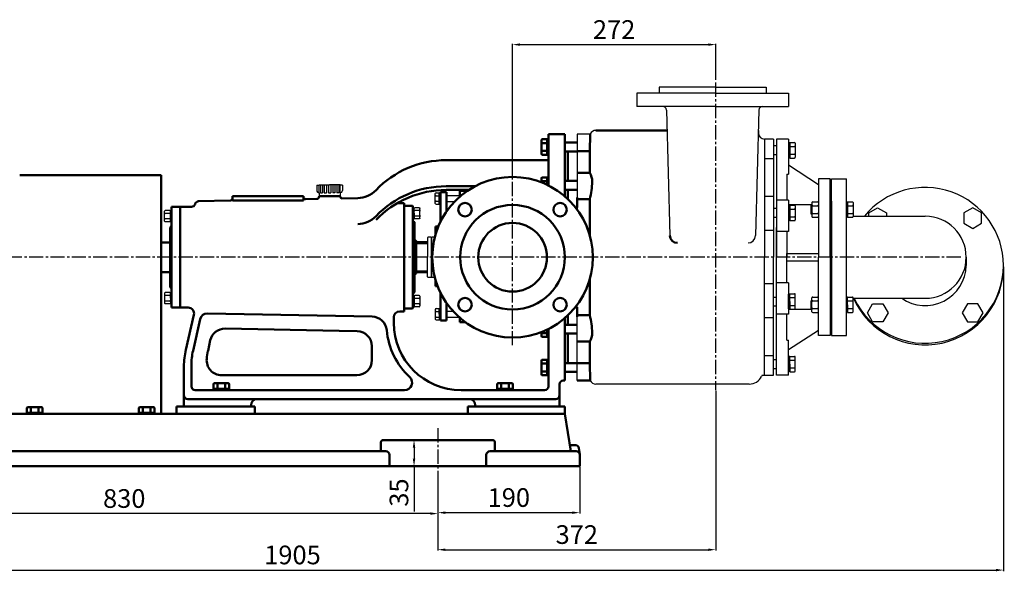
# Model space of a CAD drawing. Units: millimetres. Extents: x -2629 to 515, y 1487 to 3233.
# Drawn here: x -859 to 460, y 2494 to 3233 of the extents above; entities that cross this region are included whole.
import ezdxf

# ---------------------------------------------------------------- set-up
doc = ezdxf.new("R2010")
doc.units = ezdxf.units.MM
doc.linetypes.add('CENTER2', pattern=[28.575, 19.05, -3.175, 3.175, -3.175])
for name, color, linetype in [('1', 7, 'Continuous'), ('2', 1, 'Continuous'), ('3.中心线', 1, 'CENTER2'), ('4.尺寸线', 3, 'Continuous')]:
    doc.layers.add(name, color=color, linetype=linetype)
doc.layers.add('1.粗实线', color=7, linetype='Continuous', lineweight=50)
doc.layers.add('尺寸线', color=3, linetype='Continuous', lineweight=20)
doc.styles.get("Standard").update_dxf_attribs({"font": 'txt', "bigfont": 'gbcbig.shx'})
doc.dimstyles.new('ISO-25', dxfattribs={"dimtxt": 25, "dimasz": 10, "dimexe": 1.25, "dimexo": 0.625, "dimgap": 4.5, "dimtad": 1, "dimtxsty": 'Standard', "dimcen": 2.5, "dimadec": 0, "dimazin": 0, "dimtfac": 1, "dimtmove": 0, "dimatfit": 3, "dimfxl": 0, "dimarcsym": 0})

# ---------------------------------------------------------------- blocks, each defined once
blk = doc.blocks.new('*D22')
at = {"layer": '4.尺寸线', "color": 0, "lineweight": -2, "transparency": 16777216}
for p, q in [((-298.6, 2624.4), (-298.6, 2571.2)), ((-108.6, 2634.1), (-108.6, 2571.2)), ((-288.6, 2572.5), (-118.6, 2572.5))]:
    blk.add_line(p, q, dxfattribs=at)
at = {"layer": '4.尺寸线', "color": 0, "transparency": 16777216}
for points in [[(-288.6, 2574.1), (-288.6, 2570.8), (-298.6, 2572.5)], [(-118.6, 2574.1), (-118.6, 2570.8), (-108.6, 2572.5)]]:
    blk.add_solid(points, dxfattribs=at)
at = {"layer": 'Defpoints', "color": 0, "transparency": 16777216}
for p in [(-298.6, 2625.1), (-108.6, 2634.7), (-108.6, 2572.5)]:
    blk.add_point(p, dxfattribs=at)
at = {"layer": '4.尺寸线', "color": 0, "transparency": 16777216, "insert": (-203.6, 2589.5), "char_height": 25, "attachment_point": 5}
blk.add_mtext('190', dxfattribs=at)
blk = doc.blocks.new('*D23')
at = {"layer": '4.尺寸线', "color": 0, "lineweight": -2, "transparency": 16777216}
for p, q in [((-299.2, 2669.7), (-331.8, 2669.7)), ((-330.5, 2659.7), (-330.5, 2644.7)), ((-299.2, 2634.7), (-331.8, 2634.7)), ((-330.5, 2634.7), (-330.5, 2574.1))]:
    blk.add_line(p, q, dxfattribs=at)
at = {"layer": '4.尺寸线', "color": 0, "transparency": 16777216}
for points in [[(-332.2, 2659.7), (-328.9, 2659.7), (-330.5, 2669.7)], [(-332.2, 2644.7), (-328.9, 2644.7), (-330.5, 2634.7)]]:
    blk.add_solid(points, dxfattribs=at)
at = {"layer": 'Defpoints', "color": 0, "transparency": 16777216}
for p in [(-330.5, 2669.7), (-298.6, 2669.7), (-298.6, 2634.7)]:
    blk.add_point(p, dxfattribs=at)
at = {"layer": '4.尺寸线', "color": 0, "transparency": 16777216, "insert": (-347.5, 2599.4), "char_height": 25, "attachment_point": 5, "rotation": 90}
blk.add_mtext('35', dxfattribs=at)
blk = doc.blocks.new('*D24')
at = {"layer": '4.尺寸线', "color": 0, "lineweight": -2, "transparency": 16777216}
for p, q in [((-298.6, 2623.8), (-298.6, 2570)), ((-1128.6, 2622.6), (-1128.6, 2570)), ((-308.6, 2571.2), (-1118.6, 2571.2))]:
    blk.add_line(p, q, dxfattribs=at)
at = {"layer": '4.尺寸线', "color": 0, "transparency": 16777216}
for points in [[(-1118.6, 2572.9), (-1118.6, 2569.6), (-1128.6, 2571.2)], [(-308.6, 2572.9), (-308.6, 2569.6), (-298.6, 2571.2)]]:
    blk.add_solid(points, dxfattribs=at)
at = {"layer": 'Defpoints', "color": 0, "transparency": 16777216}
for p in [(-298.6, 2624.4), (-1128.6, 2623.2), (-1128.6, 2571.2)]:
    blk.add_point(p, dxfattribs=at)
at = {"layer": '4.尺寸线', "color": 0, "transparency": 16777216, "insert": (-718.6, 2588.2), "char_height": 25, "attachment_point": 5}
blk.add_mtext('830', dxfattribs=at)
blk = doc.blocks.new('*D14')
at = {"layer": '4.尺寸线', "color": 0, "lineweight": -2, "transparency": 16777216}
for p, q in [((-198.6, 3023.6), (-198.6, 3200.8)), ((-188.6, 3199.5), (63.4, 3199.5)), ((73.4, 3152.2), (73.4, 3200.8))]:
    blk.add_line(p, q, dxfattribs=at)
at = {"layer": '4.尺寸线', "color": 0, "transparency": 16777216}
for points in [[(-188.6, 3201.2), (-188.6, 3197.9), (-198.6, 3199.5)], [(63.4, 3201.2), (63.4, 3197.9), (73.4, 3199.5)]]:
    blk.add_solid(points, dxfattribs=at)
at = {"layer": 'Defpoints', "color": 0, "transparency": 16777216}
for p in [(73.4, 3199.5), (73.4, 3151.6), (-198.6, 3023)]:
    blk.add_point(p, dxfattribs=at)
at = {"layer": '4.尺寸线', "color": 0, "transparency": 16777216, "insert": (-62.6, 3216.5), "char_height": 25, "attachment_point": 5}
blk.add_mtext('272', dxfattribs=at)
blk = doc.blocks.new('*D15')
at = {"layer": '4.尺寸线', "color": 0, "lineweight": -2, "transparency": 16777216}
for p, q in [((73.4, 2735.8), (73.4, 2521.6)), ((-298.6, 2624.4), (-298.6, 2521.6)), ((-288.6, 2522.9), (63.4, 2522.9))]:
    blk.add_line(p, q, dxfattribs=at)
at = {"layer": '4.尺寸线', "color": 0, "transparency": 16777216}
for points in [[(-288.6, 2524.5), (-288.6, 2521.2), (-298.6, 2522.9)], [(63.4, 2524.5), (63.4, 2521.2), (73.4, 2522.9)]]:
    blk.add_solid(points, dxfattribs=at)
at = {"layer": 'Defpoints', "color": 0, "transparency": 16777216}
for p in [(73.4, 2736.4), (-298.6, 2625.1), (73.4, 2522.9)]:
    blk.add_point(p, dxfattribs=at)
at = {"layer": '4.尺寸线', "color": 0, "transparency": 16777216, "insert": (-112.6, 2539.9), "char_height": 25, "attachment_point": 5}
blk.add_mtext('372', dxfattribs=at)
blk = doc.blocks.new('*D31')
at = {"layer": 'Defpoints', "color": 0, "transparency": 16777216}
for p in [(458.9, 2902.3), (-1445.6, 2824.7), (458.9, 2495.6)]:
    blk.add_point(p, dxfattribs=at)
at = {"layer": '尺寸线', "color": 0, "lineweight": -2, "transparency": 16777216}
for p, q in [((458.9, 2901.7), (458.9, 2494.3)), ((-1445.6, 2824.1), (-1445.6, 2494.3)), ((-1435.6, 2495.6), (448.9, 2495.6))]:
    blk.add_line(p, q, dxfattribs=at)
at = {"layer": '尺寸线', "color": 0, "transparency": 16777216}
for points in [[(-1435.6, 2497.2), (-1435.6, 2493.9), (-1445.6, 2495.6)], [(448.9, 2497.2), (448.9, 2493.9), (458.9, 2495.6)]]:
    blk.add_solid(points, dxfattribs=at)
at = {"layer": '尺寸线', "color": 0, "transparency": 16777216, "insert": (-493.3, 2512.6), "char_height": 25, "attachment_point": 5}
blk.add_mtext('1905', dxfattribs=at)
blk = doc.blocks.new('A$C3E7F2338')
at = {"layer": '1'}
for p, q in [((3, 15), (1.4, 15)), ((1.4, 7.5), (1.4, 15)), ((3, 7.5), (3, 15)), ((3, 11.7), (1.4, 11.7)), ((1.4, 7.5), (1.4, 0)), ((3, 3.3), (1.4, 3.3)), ((3, 0), (1.4, 0)), ((3, 7.5), (3, 0))]:
    blk.add_line(p, q, dxfattribs=at)
blk = doc.blocks.new('A$C28601A32')
at = {"layer": '1'}
for p, q in [((2.5, 1), (2.5, 14)), ((3.5, 15), (9.4, 15)), ((10.4, 1), (10.4, 14)), ((3.5, 11.3), (9.4, 11.3)), ((3.5, 3.8), (9.4, 3.8)), ((3.5, 0), (9.4, 0))]:
    blk.add_line(p, q, dxfattribs=at)
for centre, start, end in [((3.5, 14), 90, 180), ((9.4, 14), 0, 90), ((3.5, 12.3), 180, 270), ((3.5, 10.3), 90, 180), ((3.5, 4.8), 180, 270), ((3.5, 2.8), 90, 180), ((3.5, 1), 180, 270), ((9.4, 12.3), 270, 0), ((9.4, 10.3), 0, 90), ((9.4, 4.8), 270, 0), ((9.4, 2.8), 0, 90), ((9.4, 1), 270, 0)]:
    blk.add_arc(centre, 1, start, end, dxfattribs=at)
blk = doc.blocks.new('A$C1BDA3B5E')
for p, q in [((147.5, 130.7), (147.5, 130.7)), ((176.4, 49.7), (174.4, 49.7))]:
    blk.add_line(p, q)
at = {"layer": '1'}
for p, q in [((738, 435.7), (662.5, 435.7)), ((662.5, 435.7), (662.5, 427.7)), ((738, 435.7), (805.5, 435.7)), ((805.5, 435.7), (805.5, 427.7)), ((738, 427.7), (632.5, 427.7)), ((632.5, 427.7), (632.5, 409.7)), ((738, 427.7), (835.5, 427.7)), ((835.5, 427.7), (835.5, 409.7)), ((738, 409.7), (632.5, 409.7)), ((738, 409.7), (835.5, 409.7)), ((672.1, 404.9), (676.7, 236.7)), ((796, 404.9), (791.4, 236.7)), ((570.1, 372.7), (552.5, 372.7)), ((552.5, 372.7), (552.5, 271.6)), ((795.2, 377.7), (795.2, 374)), ((815.5, 366), (803.2, 366)), ((803.3, 366), (803.3, 207.7)), ((815.5, 366), (815.5, 207.7)), ((815.5, 362.7), (815.5, 347.7)), ((815.5, 357.4), (819.5, 357.4)), ((819.5, 366), (819.5, 207.7)), ((835.5, 366), (819.5, 366)), ((819.5, 362.7), (819.5, 362.7)), ((835.5, 366), (835.5, 319)), ((835.5, 361), (835.5, 341)), ((837.1, 361), (835.5, 361)), ((837.1, 357.5), (835.5, 357.5)), ((837.1, 361.3), (837.1, 340.6)), ((837.1, 361.3), (843.6, 361.3)), ((837.1, 351), (837.1, 361)), ((837.1, 356.1), (843.6, 356.1)), ((844.6, 360.3), (844.6, 341.6)), ((815.5, 345.4), (819.5, 345.4)), ((837.1, 344.5), (835.5, 344.5)), ((837.1, 351), (837.1, 341)), ((837.1, 345.8), (843.6, 345.8)), ((815.5, 339.7), (803.3, 339.7)), ((837.1, 341), (835.5, 341)), ((835.5, 331.5), (875.5, 305.2)), ((837.1, 340.6), (843.6, 340.6)), ((833.5, 319), (833.5, 284.2)), ((833.5, 319), (835.5, 319)), ((208.7, 304.6), (208.7, 294.1)), ((211.6, 304.6), (211.6, 294.1)), ((213.9, 304.6), (213.9, 294.1)), ((216.8, 304.6), (216.8, 294.1)), ((219.6, 304.6), (219.6, 294.1)), ((235, 304.6), (221, 304.6)), ((222.5, 304.6), (222.5, 294.1)), ((225.2, 304.6), (225.2, 294.1)), ((228.2, 304.6), (228.2, 294.1)), ((230.5, 304.6), (230.5, 294.1)), ((233.4, 304.6), (233.4, 294.1)), ((238.3, 304.1), (235, 304.1)), ((875.5, 312.7), (875.5, 207.7)), ((891.5, 312.7), (875.5, 312.7)), ((891.5, 207.7), (891.5, 312.7)), ((893, 207.7), (893, 312.7)), ((893, 312.7), (913, 312.7)), ((913, 207.7), (913, 312.7)), ((208.7, 294.1), (211.6, 294.1)), ((213.9, 294.1), (216.8, 294.1)), ((219.6, 294.1), (222.5, 294.1)), ((228.2, 294.1), (225.2, 294.1)), ((233.4, 294.1), (230.5, 294.1)), ((362.6, 279.9), (362.6, 292.9)), ((363.6, 293.9), (367.9, 293.9)), ((363.6, 290.1), (367.9, 290.1)), ((367.9, 278.9), (367.9, 293.9)), ((367.9, 293.9), (369.5, 293.9)), ((367.9, 286.4), (367.9, 293.9)), ((367.9, 290.6), (369.5, 290.6)), ((377.5, 290.4), (395.5, 290.4)), ((363.6, 282.6), (367.9, 282.6)), ((363.6, 278.9), (367.9, 278.9)), ((367.9, 286.4), (367.9, 278.9)), ((367.9, 282.2), (369.5, 282.2)), ((367.9, 278.9), (369.5, 278.9)), ((377.5, 282.4), (388.6, 282.4)), ((815.5, 289.2), (803.3, 289.2)), ((835.5, 284.2), (819.5, 284.2)), ((835.5, 284.2), (835.5, 242.3)), ((867, 277.7), (835.5, 277.7)), ((835.5, 277.1), (835.5, 257.1)), ((837.1, 277.1), (835.5, 277.1)), ((837.1, 277.5), (837.1, 256.7)), ((837.1, 277.5), (843.6, 277.5)), ((837.1, 267.1), (837.1, 277.1)), ((865.4, 277.1), (867, 277.1)), ((865.4, 277.1), (865.4, 266)), ((867, 280.9), (867, 262.2)), ((868, 281.9), (874.5, 281.9)), ((875.5, 277.1), (875.5, 266)), ((893, 285.2), (891.5, 285.2)), ((891.5, 277.5), (893, 277.5)), ((893, 282.7), (893, 285.2)), ((893, 282.7), (893, 207.7)), ((913, 281.5), (913, 261.5)), ((914.6, 281.5), (913, 281.5)), ((914.6, 278), (913, 278)), ((914.6, 281.9), (914.6, 261.2)), ((914.6, 281.9), (921.1, 281.9)), ((914.6, 271.5), (914.6, 281.5)), ((922.1, 280.9), (922.1, 262.2)), ((815.5, 273.5), (819.5, 273.5)), ((837.1, 273.6), (835.5, 273.6)), ((837.1, 272.3), (843.6, 272.3)), ((837.1, 267.1), (837.1, 257.1)), ((844.6, 276.5), (844.6, 257.7)), ((865.4, 266), (867, 266)), ((868, 276.7), (874.5, 276.7)), ((868, 266.4), (874.5, 266.4)), ((891.5, 265.6), (893, 265.6)), ((914.6, 265), (913, 265)), ((914.6, 276.7), (921.1, 276.7)), ((914.6, 271.5), (914.6, 261.5)), ((914.6, 266.4), (921.1, 266.4)), ((815.5, 261.5), (819.5, 261.5)), ((837.1, 260.6), (835.5, 260.6)), ((837.1, 257.1), (835.5, 257.1)), ((837.1, 261.9), (843.6, 261.9)), ((837.1, 256.7), (843.6, 256.7)), ((868, 261.2), (874.5, 261.2)), ((914.6, 261.5), (913, 261.5)), ((914.6, 261.2), (921.1, 261.2)), ((922.1, 262.7), (1018.5, 262.7)), ((815.5, 243.5), (803.3, 243.5)), ((819.5, 207.7), (819.5, 247.7)), ((835.5, 242.3), (819.5, 242.3)), ((833.5, 242.3), (833.5, 207.7)), ((353, 234.8), (352.2, 234.1)), ((352.2, 234.1), (352.2, 207.7)), ((357, 234.8), (353, 234.8)), ((357, 234.8), (357.7, 234.1)), ((358.5, 234.8), (357.7, 234.1)), ((357.7, 234.1), (357.7, 207.7)), ((357.7, 207.7), (357.7, 233.8)), ((362, 234.8), (358.5, 234.8)), ((833.5, 207.7), (833.5, 212.7)), ((833.5, 212.7), (875.5, 212.7)), ((352.2, 181.4), (352.2, 207.7)), ((357.7, 181.4), (357.7, 207.7)), ((357.7, 207.7), (357.7, 181.6)), ((803.3, 49.5), (803.3, 207.7)), ((815.5, 49.5), (815.5, 207.7)), ((819.5, 49.5), (819.5, 207.7)), ((833.5, 173.2), (833.5, 207.7)), ((833.5, 202.7), (875.5, 202.7)), ((875.5, 102.7), (875.5, 207.7)), ((891.5, 207.7), (891.5, 102.7)), ((893, 132.7), (893, 207.7)), ((893, 207.7), (893, 102.7)), ((913, 102.7), (913, 207.7)), ((1073.5, 207.7), (1073.5, 196.8)), ((353, 180.6), (352.2, 181.4)), ((357, 180.6), (353, 180.6)), ((357, 180.6), (357.7, 181.4)), ((358.5, 180.6), (357.7, 181.4)), ((362, 180.6), (358.5, 180.6)), ((815.5, 172), (803.3, 172)), ((835.5, 173.2), (819.5, 173.2)), ((835.5, 173.2), (835.5, 131.3)), ((835.5, 138.4), (835.5, 158.4)), ((837.1, 158.4), (835.5, 158.4)), ((837.1, 158.8), (843.6, 158.8)), ((837.1, 138), (837.1, 158.8)), ((837.1, 148.4), (837.1, 158.4)), ((815.5, 154.4), (819.5, 154.4)), ((837.1, 154.9), (835.5, 154.9)), ((837.1, 153.6), (843.6, 153.6)), ((837.1, 148.4), (837.1, 138.4)), ((844.6, 139), (844.6, 157.8)), ((865.4, 149.5), (867, 149.5)), ((865.4, 149.5), (865.4, 138.4)), ((867, 134.6), (867, 153.3)), ((868, 154.3), (874.5, 154.3)), ((868, 149.1), (874.5, 149.1)), ((875.5, 138.4), (875.5, 149.5)), ((891.5, 149.9), (893, 149.9)), ((913, 134), (913, 154)), ((914.6, 154), (913, 154)), ((914.6, 150.5), (913, 150.5)), ((914.6, 154.3), (921.1, 154.3)), ((914.6, 133.6), (914.6, 154.3)), ((914.6, 144), (914.6, 154)), ((914.6, 149.1), (921.1, 149.1)), ((922.1, 134.6), (922.1, 153.3)), ((922.1, 152.7), (1018.5, 152.7)), ((362.6, 137.8), (362.6, 124.8)), ((363.6, 138.8), (367.9, 138.8)), ((363.6, 135.1), (367.9, 135.1)), ((367.9, 138.8), (367.9, 123.8)), ((367.9, 131.3), (367.9, 138.8)), ((367.9, 138.8), (369.5, 138.8)), ((367.9, 135.5), (369.5, 135.5)), ((377.5, 135.3), (386.6, 135.3)), ((552.5, 42.7), (552.5, 143.9)), ((815.5, 142.5), (819.5, 142.5)), ((837.1, 141.9), (835.5, 141.9)), ((837.1, 138.4), (835.5, 138.4)), ((867, 137.7), (835.5, 137.7)), ((837.1, 143.2), (843.6, 143.2)), ((837.1, 138), (843.6, 138)), ((865.4, 138.4), (867, 138.4)), ((868, 138.8), (874.5, 138.8)), ((868, 133.6), (874.5, 133.6)), ((891.5, 138), (893, 138)), ((893, 132.7), (893, 130.2)), ((914.6, 137.5), (913, 137.5)), ((914.6, 134), (913, 134)), ((914.6, 144), (914.6, 134)), ((914.6, 138.8), (921.1, 138.8)), ((914.6, 133.6), (921.1, 133.6)), ((363.6, 127.6), (367.9, 127.6)), ((363.6, 123.8), (367.9, 123.8)), ((367.9, 131.3), (367.9, 123.8)), ((367.9, 127.1), (369.5, 127.1)), ((367.9, 123.8), (369.5, 123.8)), ((377.5, 127.3), (394.7, 127.3)), ((815.5, 126.3), (803.3, 126.3)), ((835.5, 131.3), (819.5, 131.3)), ((833.5, 96.5), (833.5, 131.3)), ((893, 130.2), (891.5, 130.2)), ((835.5, 84), (875.5, 110.2)), ((833.5, 96.5), (835.5, 96.5)), ((835.5, 49.5), (835.5, 96.5)), ((891.5, 102.7), (875.5, 102.7)), ((893, 102.7), (913, 102.7)), ((835.5, 49.5), (835.5, 84)), ((815.5, 75.8), (803.3, 75.8)), ((815.5, 70.5), (819.5, 70.5)), ((815.5, 49.5), (815.5, 67.7)), ((835.5, 54.5), (835.5, 74.5)), ((837.1, 74.5), (835.5, 74.5)), ((837.1, 71), (835.5, 71)), ((837.1, 74.9), (843.6, 74.9)), ((837.1, 54.2), (837.1, 74.9)), ((837.1, 64.5), (837.1, 74.5)), ((837.1, 69.7), (843.6, 69.7)), ((844.6, 55.2), (844.6, 73.9)), ((815.5, 58.6), (819.5, 58.6)), ((837.1, 58), (835.5, 58)), ((837.1, 54.5), (835.5, 54.5)), ((837.1, 64.5), (837.1, 54.5)), ((837.1, 59.4), (843.6, 59.4)), ((837.1, 54.2), (843.6, 54.2)), ((800.1, 49.5), (815.5, 49.5)), ((835.5, 49.5), (819.5, 49.5)), ((783, 37.7), (577.5, 37.7))]:
    blk.add_line(p, q, dxfattribs=at)
at = {"layer": '1', "ltscale": 20}
blk.add_line((570.1, 372.7), (552.5, 372.7), dxfattribs=at)
at = {"layer": '1', "ltscale": 8}
for p, q in [((203.8, 304.1), (203.8, 297.3)), ((203.8, 304.1), (207, 304.1)), ((207, 304.6), (207, 304.1)), ((207, 304.6), (221, 304.6)), ((207, 294.1), (207, 304.1)), ((235, 304.6), (235, 304.1)), ((235, 294.1), (235, 304.1)), ((238.3, 304.1), (238.3, 297.3)), ((207, 294.1), (207, 289.7)), ((235, 294.1), (235, 289.7))]:
    blk.add_line(p, q, dxfattribs=at)
at = {"layer": '1'}
blk.add_lwpolyline([(942.9, 262.7), (942.9, 267.2), (954.9, 274.1), (966.9, 267.2), (966.9, 262.7)], dxfattribs=at)
for points in [[(1082.2, 274.1), (1070.2, 267.2), (1070.2, 253.3), (1082.2, 246.4), (1094.2, 253.3), (1094.2, 267.2)], [(941.1, 133.3), (948, 145.3), (961.8, 145.3), (968.8, 133.3), (961.8, 121.3), (948, 121.3)], [(1096, 133.3), (1089.1, 145.3), (1075.3, 145.3), (1068.3, 133.3), (1075.3, 121.3), (1089.1, 121.3)]]:
    blk.add_lwpolyline(points, close=True, dxfattribs=at)
for centre, radius, start, end in [((667.1, 404.7), 5, 1.5822, 90), ((801, 404.7), 5, 90, 178.4364), ((577.5, 369.7), 8, 90, 157.9757), ((803.2, 374), 8, 180, 270), ((843.6, 360.3), 1, 0, 90), ((843.6, 357.1), 1, 270, 0), ((843.6, 355.1), 1, 0, 90), ((843.6, 346.8), 1, 270, 0), ((843.6, 344.8), 1, 360, 90), ((843.6, 341.6), 1, 270, 360), ((207, 297.3), 3.26, 180, 270), ((235, 297.3), 3.26, 270, 0), ((363.6, 292.9), 1, 90, 180), ((363.6, 291.1), 1, 180, 270), ((363.6, 289.1), 1, 90, 180), ((1018.5, 196.2), 105, 0.311, 140.6818), ((363.6, 283.6), 1, 180, 270), ((363.6, 281.6), 1, 90, 180), ((363.6, 279.9), 1, 180, 270), ((843.6, 276.5), 1, 0, 90), ((868, 280.9), 1, 90, 180), ((868, 277.7), 1, 180, 270), ((874.5, 280.9), 1, 0, 90), ((874.5, 277.7), 1, 270, 0), ((921.1, 280.9), 1, 0, 90), ((921.1, 277.7), 1, 270, 0), ((843.6, 273.3), 1, 270, 0), ((843.6, 271.3), 1, 0, 90), ((868, 275.7), 1, 90, 180), ((868, 267.4), 1, 180, 270), ((868, 265.4), 1, 90, 180), ((874.5, 275.7), 1, 0, 90), ((874.5, 267.4), 1, 270, 0), ((874.5, 265.4), 1, 360, 90), ((921.1, 275.7), 1, 0, 90), ((921.1, 267.4), 1, 270, 0), ((921.1, 265.4), 1, 360, 90), ((843.6, 262.9), 1, 270, 0), ((843.6, 260.9), 1, 360, 90), ((843.6, 257.7), 1, 270, 360), ((868, 262.2), 1, 180, 270), ((874.5, 262.2), 1, 270, 360), ((921.1, 262.2), 1, 270, 360), ((1018.5, 207.7), 55, 270, 90), ((781.4, 236.9), 10, 270, 358.4364), ((1018.5, 195.3), 105, 203.9003, 1.1228), ((1018.5, 197.4), 105, 205.14, 359.689), ((1018.5, 198), 55.1, 235.3681, 358.689), ((843.6, 157.8), 1, 0, 90), ((843.6, 154.6), 1, 270, 0), ((843.6, 152.6), 1, 0, 90), ((868, 153.3), 1, 90, 180), ((868, 150.1), 1, 180, 270), ((868, 148.1), 1, 90, 180), ((874.5, 153.3), 1, 0, 90), ((874.5, 150.1), 1, 270, 0), ((874.5, 148.1), 1, 0, 90), ((921.1, 153.3), 1, 0, 90), ((921.1, 150.1), 1, 270, 0), ((921.1, 148.1), 1, 0, 90), ((363.6, 137.8), 1, 90, 180), ((363.6, 136.1), 1, 180, 270), ((363.6, 134.1), 1, 90, 180), ((843.6, 144.2), 1, 270, 0), ((843.6, 142.2), 1, 0, 90), ((843.6, 139), 1, 270, 0), ((868, 139.8), 1, 180, 270), ((868, 137.8), 1, 90, 180), ((868, 134.6), 1, 180, 270), ((874.5, 139.8), 1, 270, 0), ((874.5, 137.8), 1, 0, 90), ((874.5, 134.6), 1, 270, 0), ((921.1, 139.8), 1, 270, 0), ((921.1, 137.8), 1, 0, 90), ((921.1, 134.6), 1, 270, 0), ((363.6, 128.6), 1, 180, 270), ((363.6, 126.6), 1, 90, 180), ((363.6, 124.8), 1, 180, 270), ((843.6, 73.9), 1, 0, 90), ((843.6, 70.7), 1, 270, 0), ((843.6, 68.7), 1, 0, 90), ((843.6, 60.4), 1, 270, 0), ((843.6, 58.4), 1, 0, 90), ((843.6, 55.2), 1, 270, 0), ((577.5, 45.7), 8, 202.0243, 270), ((783, 55.7), 18, 270, 334.971), ((806.5, 44.7), 8, 143.142, 154.971)]:
    blk.add_arc(centre, radius, start, end, dxfattribs=at)
at = {"layer": '1.粗实线'}
for p, q in [((514, 372.7), (514, 303.9)), ((536, 372.7), (514, 372.7)), ((514, 372.7), (514, 303.9)), ((536, 372.7), (536, 289.3)), ((569.3, 349.7), (570.1, 372.7)), ((577.5, 377.7), (672.8, 377.7)), ((504.9, 346.1), (504.9, 364.9)), ((512.4, 365.9), (505.9, 365.9)), ((512.4, 360.7), (505.9, 360.7)), ((512.4, 345.1), (512.4, 365.9)), ((512.4, 365.5), (514, 365.5)), ((512.4, 355.5), (512.4, 365.5)), ((512.4, 362), (514, 362)), ((536, 361.4), (552.5, 361.4)), ((512.4, 350.3), (505.9, 350.3)), ((512.4, 345.1), (505.9, 345.1)), ((512.4, 355.5), (512.4, 345.5)), ((512.4, 349), (514, 349)), ((512.4, 345.5), (514, 345.5)), ((536, 355.7), (536, 355.7)), ((536, 354.6), (536, 354.6)), ((536, 349.5), (552.5, 349.5)), ((540, 349.5), (540, 310.1)), ((552.5, 349.7), (569.3, 349.7)), ((569.3, 349.7), (569.3, 320.6)), ((514, 337.7), (377, 337.7)), ((552.5, 320.6), (569.3, 320.6)), ((504.9, 308), (504.9, 313.6)), ((512.4, 314.6), (505.9, 314.6)), ((512.4, 309.4), (505.9, 309.4)), ((512.4, 304.7), (512.4, 314.6)), ((512.4, 314.2), (514, 314.2)), ((512.4, 304.7), (512.4, 314.2)), ((512.4, 310.7), (514, 310.7)), ((536, 310.1), (552.5, 310.1)), ((377.5, 294.9), (369.5, 294.9)), ((369.5, 255.1), (369.5, 294.9)), ((415.4, 302.8), (377, 302.8)), ((407.4, 297.8), (377, 297.8)), ((377.5, 294.9), (377.5, 268.8)), ((405.9, 296.8), (395.5, 296.8)), ((395.5, 296.8), (395.5, 288.9)), ((536, 298.2), (552.5, 298.2)), ((540, 298.2), (540, 285.4)), ((88.1, 283.6), (45.6, 282.7)), ((91, 289.7), (91, 286.6)), ((186, 289.7), (91, 289.7)), ((91, 286.6), (91, 283.6)), ((91, 283.6), (186, 283.6)), ((186, 289.7), (186, 288.6)), ((186, 289.7), (186, 283.6)), ((204.1, 285.9), (189.1, 285.6)), ((207, 289.7), (207, 288.9)), ((235, 289.7), (207, 289.7)), ((207, 289.7), (235, 289.7)), ((235, 289.7), (235, 289.6)), ((258.7, 287), (238.1, 286.6)), ((321, 280.2), (315, 280.2)), ((321, 280.2), (321, 135.2)), ((552.5, 287.7), (552.5, 274.5)), ((552.5, 285.4), (569.3, 285.4)), ((569.3, 285.4), (569.3, 237.5)), ((9.5, 140.2), (9.5, 275.2)), ((9.5, 275.2), (9.5, 249.7)), ((21, 275.2), (9.5, 275.2)), ((21, 275.2), (21, 140.2)), ((36, 275.2), (21, 275.2)), ((321.5, 276.6), (332, 276.6)), ((332, 276.6), (332.5, 276.1)), ((332.5, 139.3), (332.5, 276.1)), ((332.5, 276.1), (332.5, 256.6)), ((332.5, 256.6), (334.5, 254.6)), ((334.5, 160.8), (334.5, 254.6)), ((334.5, 254.6), (334.5, 160.8)), ((7.5, 247.7), (9.5, 249.7)), ((7.5, 247.7), (7.5, 167.7)), ((365.7, 248.8), (362.7, 248.8)), ((362.7, 237.5), (362.7, 248.8)), ((365.7, 246.4), (365.7, 248.8)), ((334.5, 230.1), (336.5, 230.1)), ((337, 229.6), (336.5, 230.1)), ((337, 229.6), (337, 185.8)), ((352.2, 227.7), (337, 227.7)), ((352.2, 226.6), (337, 226.6)), ((334.5, 185.3), (336.5, 185.3)), ((337, 185.8), (336.5, 185.3)), ((352.2, 188.8), (337, 188.8)), ((352.2, 187.7), (337, 187.7)), ((362.7, 168.8), (362.7, 178)), ((569.3, 130.1), (569.3, 178)), ((7.5, 167.7), (9.5, 165.7)), ((332.5, 158.8), (334.5, 160.8)), ((365.8, 168.8), (362.7, 168.8)), ((369.5, 122.8), (369.5, 160.4)), ((377.5, 146.7), (377.5, 122.8)), ((21, 140.2), (9.5, 140.2)), ((31.6, 140.2), (21, 140.2)), ((278, 128.1), (57.5, 132.5)), ((321, 135.2), (315.1, 135.2)), ((321, 136.3), (321, 139.3)), ((321, 139.3), (321.5, 138.8)), ((321.5, 138.8), (332, 138.8)), ((332, 138.8), (332.5, 139.3)), ((552.5, 127.7), (552.5, 141)), ((39.4, 130.5), (28.6, 83.8)), ((47.6, 124.7), (38.2, 82.4)), ((307, 119.7), (307, 127.2)), ((377.5, 122.8), (369.5, 122.8)), ((395.5, 126.6), (395.5, 120.8)), ((402.8, 120.8), (395.5, 120.8)), ((536, 126.2), (536, 43.8)), ((536, 126.2), (536, 42.7)), ((540, 117.3), (540, 130.1)), ((552.5, 130.1), (569.3, 130.1)), ((233.8, 109), (81.2, 112)), ((258.1, 108.5), (233.8, 109)), ((504.9, 107.5), (504.9, 101.9)), ((512.4, 106.1), (505.9, 106.1)), ((512.4, 110.8), (512.4, 101.3)), ((512.4, 110.8), (512.4, 100.9)), ((512.4, 105.8), (512.4, 110.8)), ((514, 111.6), (514, 35.8)), ((514, 111.6), (514, 34.7)), ((536, 117.3), (541, 117.3)), ((536, 117.3), (552.5, 117.3)), ((61.3, 96.4), (58.2, 82.4)), ((512.4, 100.9), (505.9, 100.9)), ((512.4, 104.8), (514, 104.8)), ((512.4, 101.3), (514, 101.3)), ((536, 105.4), (541, 105.4)), ((536, 105.4), (552.5, 105.4)), ((540, 66), (540, 105.4)), ((552.5, 94.9), (569.3, 94.9)), ((569.3, 65.8), (569.3, 94.9)), ((277.7, 88.5), (277.7, 69.7)), ((504.9, 69.4), (504.9, 50.6)), ((512.4, 70.4), (505.9, 70.4)), ((512.4, 70.4), (512.4, 49.6)), ((512.4, 60), (512.4, 70)), ((512.4, 70), (514, 70)), ((512.4, 66.5), (514, 66.5)), ((536, 66), (541, 66)), ((536, 66), (552.5, 66)), ((26, 61.4), (26, 7.7)), ((36, 62.9), (36, 34.7)), ((512.4, 65.2), (505.9, 65.2)), ((512.4, 54.8), (505.9, 54.8)), ((512.4, 60), (512.4, 50)), ((512.4, 53.5), (514, 53.5)), ((536, 54.1), (552.5, 54.1)), ((552.5, 65.8), (569.3, 65.8)), ((569.3, 65.8), (570.1, 42.7)), ((229.2, 49.7), (76.4, 49.7)), ((257.7, 49.7), (229.2, 49.7)), ((512.4, 49.6), (505.9, 49.6)), ((512.4, 50), (514, 50)), ((536, 42.7), (534, 42.7)), ((570.1, 42.7), (552.5, 42.7)), ((321.5, 29.7), (41, 29.7)), ((65.6, 31.3), (65.6, 37.8)), ((86.4, 31.3), (65.6, 31.3)), ((66, 31.3), (66, 29.7)), ((76, 31.3), (66, 31.3)), ((86, 29.7), (66, 29.7)), ((85.4, 38.8), (66.6, 38.8)), ((69.5, 31.3), (69.5, 29.7)), ((70.8, 31.3), (70.8, 37.8)), ((76, 31.3), (86, 31.3)), ((81.2, 31.3), (81.2, 37.8)), ((82.5, 31.3), (82.5, 29.7)), ((86, 31.3), (86, 29.7)), ((86.4, 31.3), (86.4, 37.8)), ((509, 29.7), (397, 29.7)), ((445.6, 31.3), (445.6, 37.8)), ((466.4, 31.3), (445.6, 31.3)), ((446, 31.3), (446, 29.7)), ((456, 31.3), (446, 31.3)), ((466, 29.7), (446, 29.7)), ((465.4, 38.8), (446.6, 38.8)), ((449.5, 31.3), (449.5, 29.7)), ((450.8, 31.3), (450.8, 37.8)), ((456, 31.3), (466, 31.3)), ((461.2, 31.3), (461.2, 37.8)), ((462.5, 31.3), (462.5, 29.7)), ((466, 31.3), (466, 29.7)), ((466.4, 31.3), (466.4, 37.8)), ((529, 37.7), (529, 7.7)), ((524, 17.7), (31, 17.7)), ((116, 7.7), (26, 7.7)), ((116, 9.7), (116, 7.7)), ((416, 9.7), (416, 7.7)), ((529, 7.7), (416, 7.7))]:
    blk.add_line(p, q, dxfattribs=at)
for centre, radius in [((466, 207.7), 107.5), ((402.4, 271.4), 9), ((466, 207.7), 70), ((529.7, 271.4), 9), ((466, 207.7), 46), ((402.4, 144.1), 9), ((529.7, 144.1), 9)]:
    blk.add_circle(centre, radius, dxfattribs=at)
for centre, radius, start, end in [((505.9, 364.9), 1, 90, 180), ((505.9, 361.7), 1, 180, 270), ((505.9, 359.7), 1, 90, 180), ((505.9, 351.3), 1, 180, 270), ((505.9, 349.3), 1, 90, 180), ((505.9, 346.1), 1, 180, 270), ((377, 207.7), 130, 90, 136.1796), ((550.8, 308.8), 22, 0.7808, 32.5781), ((505.9, 313.6), 1, 90, 180), ((505.9, 310.4), 1, 180, 270), ((505.9, 308.4), 1, 90, 180), ((445.9, 315.5), 127.1, 346.3037, 357.114), ((258, 322), 35, 271.1458, 316.1796), ((377, 172.8), 130, 90, 136.1796), ((377, 167.8), 130, 90, 136.1796), ((36, 280.2), 5, 270, 345.4788), ((45.7, 277.7), 5, 91.1458, 165.4788), ((88, 286.6), 3, 271.1458, 0), ((189, 288.6), 3, 180, 271.1458), ((204, 288.9), 3, 271.1458, 0), ((238, 289.6), 3, 180, 271.1458), ((315, 288.2), 8, 251.2082, 270), ((258, 287.1), 35, 271.1458, 316.1796), ((686.7, 236.9), 10, 181.5822, 270), ((31.6, 132.2), 8, 347.0017, 90), ((57.3, 122.5), 10, 88.8542, 167.4712), ((315, 127.2), 8, 90, 180), ((277.6, 108.1), 20, 5.5645, 88.857), ((397, 119.7), 90, 180, 270), ((445.9, 100), 127.1, 2.886, 13.6963), ((80.8, 92.1), 20, 88.8542, 167.4712), ((257.7, 88.5), 20, 0, 88.8542), ((397, 119.7), 100, 185.5645, 226.6582), ((505.9, 107.1), 1, 180, 270), ((505.9, 105.1), 1, 90, 180), ((550.8, 106.7), 22, 327.4219, 359.2192), ((505.9, 101.9), 1, 180, 270), ((126, 61.4), 100, 167.0017, 180), ((126, 62.9), 90, 167.4712, 180), ((146, 62.9), 90, 167.4712, 174.3599), ((76.4, 69.7), 20, 174.3599, 270), ((257.7, 69.7), 20, 270, 0), ((505.9, 69.4), 1, 90, 180), ((505.9, 66.2), 1, 180, 270), ((505.9, 64.2), 1, 90, 180), ((505.9, 55.8), 1, 180, 270), ((505.9, 53.8), 1, 90, 180), ((321.5, 39.7), 10, 270, 46.6582), ((505.9, 50.6), 1, 180, 270), ((534, 37.7), 5, 90, 180), ((41, 34.7), 5, 180, 270), ((66.6, 37.8), 1, 90, 180), ((69.8, 37.8), 1, 0, 90), ((71.8, 37.8), 1, 90, 180), ((80.2, 37.8), 1, 0, 90), ((82.2, 37.8), 1, 90, 180), ((85.4, 37.8), 1, 0, 90), ((446.6, 37.8), 1, 90, 180), ((449.8, 37.8), 1, 0, 90), ((451.8, 37.8), 1, 90, 180), ((460.2, 37.8), 1, 0, 90), ((462.2, 37.8), 1, 90, 180), ((465.4, 37.8), 1, 0, 90), ((509, 34.7), 5, 270, 0), ((31, 22.7), 5, 180, 270), ((124, 9.7), 8, 90, 180), ((408, 9.7), 8, 0, 90), ((524, 22.7), 5, 270, 0)]:
    blk.add_arc(centre, radius, start, end, dxfattribs=at)
at = {"layer": '3.中心线'}
for p, q in [((738, 441.7), (738, 29.4)), ((466, 89.7), (466, 325.8))]:
    blk.add_line(p, q, dxfattribs=at)
at = {"layer": '2', "xscale": -1}
for name, p in [('A$C28601A32', (10.4, 255.2)), ('A$C3E7F2338', (10.9, 255.2)), ('A$C3E7F2338', (335.5, 259.1)), ('A$C28601A32', (344.5, 259.1))]:
    blk.add_blockref(name, p, dxfattribs=at)
at = {"layer": '2', "rotation": 180}
for name, p in [('A$C28601A32', (10.4, 160.3)), ('A$C3E7F2338', (10.9, 160.2)), ('A$C3E7F2338', (335.5, 156.3)), ('A$C28601A32', (344.5, 156.4))]:
    blk.add_blockref(name, p, dxfattribs=at)

msp = doc.modelspace()

# ---------------------------------------------------------------- linework, layer by layer
for p, q in [((-715.351, 2704.745), (-713.351, 2704.745)), ((-715.351, 2704.745), (-713.351, 2704.745)), ((-648.603, 2704.745), (-679.826, 2704.745)), ((-421.407, 2634.745), (-419.407, 2634.745))]:
    msp.add_line(p, q)
at = {"layer": '1.粗实线'}
for p, q in [((-858.605, 3024.745), (-668.949, 3024.745)), ((-668.949, 3024.745), (-668.949, 2704.745)), ((-657.098, 2934.645), (-668.949, 2934.645)), ((-657.098, 2894.845), (-668.949, 2894.845)), ((-128.598, 2704.745), (-1288.603, 2704.745)), ((-671.103, 2704.745), (-856.103, 2704.745)), ((-848.995, 2706.345), (-848.995, 2712.845)), ((-828.21, 2706.345), (-848.995, 2706.345)), ((-848.603, 2706.345), (-848.603, 2704.745)), ((-838.603, 2706.345), (-848.603, 2706.345)), ((-848.603, 2704.745), (-828.603, 2704.745)), ((-829.21, 2713.845), (-847.995, 2713.845)), ((-845.103, 2706.345), (-845.103, 2704.745)), ((-843.799, 2706.345), (-843.799, 2712.845)), ((-838.603, 2706.345), (-828.603, 2706.345)), ((-833.407, 2706.345), (-833.407, 2712.845)), ((-832.103, 2706.345), (-832.103, 2704.745)), ((-828.603, 2706.345), (-828.603, 2704.745)), ((-828.21, 2706.345), (-828.21, 2712.845)), ((-698.995, 2706.345), (-698.995, 2712.845)), ((-678.21, 2706.345), (-698.995, 2706.345)), ((-698.603, 2706.345), (-698.603, 2704.745)), ((-688.603, 2706.345), (-698.603, 2706.345)), ((-698.603, 2704.745), (-678.603, 2704.745)), ((-679.21, 2713.845), (-697.995, 2713.845)), ((-695.103, 2706.345), (-695.103, 2704.745)), ((-693.799, 2706.345), (-693.799, 2712.845)), ((-688.603, 2706.345), (-678.603, 2706.345)), ((-683.407, 2706.345), (-683.407, 2712.845)), ((-682.103, 2706.345), (-682.103, 2704.745)), ((-678.603, 2706.345), (-678.603, 2704.745)), ((-678.21, 2706.345), (-678.21, 2712.845)), ((-648.603, 2714.745), (-648.603, 2704.745)), ((-543.603, 2714.745), (-648.603, 2714.745)), ((-548.603, 2714.745), (-638.603, 2714.745)), ((-543.603, 2714.745), (-543.603, 2704.745)), ((-258.598, 2704.745), (-258.598, 2714.745)), ((-128.598, 2714.745), (-258.598, 2714.745)), ((-128.598, 2714.745), (-128.598, 2704.745)), ((-120.598, 2654.745), (-128.598, 2704.745)), ((-374.958, 2666.745), (-374.958, 2654.745)), ((-225.247, 2669.745), (-371.958, 2669.745)), ((-222.247, 2666.745), (-222.247, 2654.745)), ((-492.81, 2654.745), (-1058.743, 2654.745)), ((-368.458, 2654.745), (-492.81, 2654.745)), ((-113.598, 2654.745), (-228.747, 2654.745)), ((-121.839, 2663.121), (-114.842, 2663.121)), ((-109.905, 2658.911), (-108.598, 2650.745)), ((-363.458, 2649.745), (-363.458, 2634.745)), ((-233.747, 2649.745), (-233.747, 2634.745)), ((-108.598, 2649.745), (-108.598, 2634.745)), ((-108.598, 2634.745), (-1308.603, 2634.745))]:
    msp.add_line(p, q, dxfattribs=at)
for centre, radius, start, end in [((-847.995, 2712.845), 1, 90, 180), ((-844.799, 2712.845), 1, 0, 90), ((-842.799, 2712.845), 1, 90, 180), ((-834.407, 2712.845), 1, 0, 90), ((-832.407, 2712.845), 1, 90, 180), ((-829.21, 2712.845), 1, 0, 90), ((-697.995, 2712.845), 1, 90, 180), ((-694.799, 2712.845), 1, 0, 90), ((-692.799, 2712.845), 1, 90, 180), ((-684.407, 2712.845), 1, 0, 90), ((-682.407, 2712.845), 1, 90, 180), ((-679.21, 2712.845), 1, 0, 90), ((-371.958, 2666.745), 3, 90, 180), ((-371.958, 2666.745), 3, 90, 180), ((-371.958, 2666.745), 3, 90, 180), ((-225.247, 2666.745), 3, 0, 90), ((-368.458, 2649.745), 5, 0, 90), ((-228.747, 2649.745), 5, 90, 180), ((-114.842, 2658.121), 5, 9.090277, 90), ((-113.598, 2649.745), 5, 0, 90)]:
    msp.add_arc(centre, radius, start, end, dxfattribs=at)
at = {"layer": '3.中心线'}
for p, q in [((401.74, 2914.745), (-1456.449, 2914.745)), ((-298.603, 2685.682), (-298.603, 2625.06))]:
    msp.add_line(p, q, dxfattribs=at)

# ---------------------------------------------------------------- block references
at = {"layer": '尺寸线'}
msp.add_blockref('A$C1BDA3B5E', (-664.638, 2706.995), dxfattribs=at)

# ---------------------------------------------------------------- dimensions: what is measured, and where the dimension line sits
at = {"layer": '4.尺寸线'}
for base, p1, p2, picture, middle in [((73.4017, 3199.5372), (-198.6028, 3022.9714), (73.4017, 3151.557), '*D14', (-62.6006, 3216.5372)), ((73.4017, 2522.8615), (-298.6028, 2625.0599), (73.4017, 2736.4093), '*D15', (-112.6006, 2539.8615)), ((-108.5983, 2572.4807), (-298.6028, 2625.0599), (-108.5983, 2634.7445), '*D22', (-203.6006, 2589.4807))]:
    dim = msp.add_linear_dim(base=base, p1=p1, p2=p2, dimstyle='ISO-25', dxfattribs=at)
    dim.commit()
    dim.dimension.update_dxf_attribs({"geometry": picture, "text_midpoint": middle})
dim = msp.add_linear_dim(base=(-330.543, 2669.745), p1=(-298.603, 2634.745), p2=(-298.603, 2669.745), angle=90, dimstyle='ISO-25', dxfattribs=at)
dim.commit()
dim.dimension.update_dxf_attribs({"geometry": '*D23', "text_midpoint": (-330.543, 2599.411), "dimtype": 160})
dim = msp.add_linear_dim(base=(-1128.5983, 2571.2307), p1=(-298.6028, 2624.4349), p2=(-1128.5983, 2623.1849), dimstyle='ISO-25', dxfattribs=at)
dim.commit()
dim.dimension.update_dxf_attribs({"geometry": '*D24', "text_midpoint": (-718.6006, 2571.2307), "dimtype": 160})
at = {"layer": '尺寸线'}
dim = msp.add_linear_dim(base=(458.922, 2495.58), p1=(-1445.598, 2824.745), p2=(458.922, 2902.293), text='1905', dimstyle='ISO-25', dxfattribs=at)
dim.commit()
dim.dimension.update_dxf_attribs({"geometry": '*D31', "text_midpoint": (-493.338, 2495.58), "dimtype": 160})

doc.saveas('drawing.dxf')
